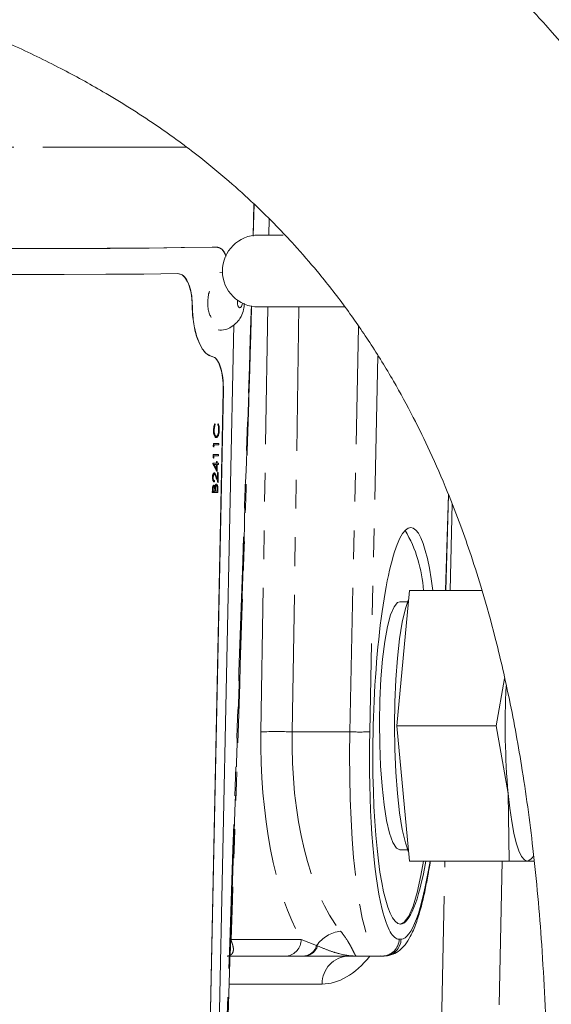
# Model space of a CAD drawing. Units: millimetres. Extents: x 11 to 1180, y 5 to 832.
# Drawn here: x 655 to 678, y 620 to 663 of the extents above; entities that cross this region are included whole.
import ezdxf

# ---------------------------------------------------------------- set-up
doc = ezdxf.new("R2010")
doc.units = ezdxf.units.MM
doc.linetypes.add('PHANTOM', pattern=[12.7, 6.35, -1.27, 1.27, -1.27, 1.27, -1.27])
doc.layers.add('SLD-0', color=7, linetype='Continuous')
doc.dimstyles.new('SLDDIMSTYLE4', dxfattribs={"dimtxt": 0, "dimasz": 3, "dimexe": 0, "dimexo": 0.0625, "dimgap": 0, "dimtad": 0, "dimtih": 1, "dimtoh": 1, "dimdec": 0, "dimrnd": 1e-09, "dimzin": 0, "dimdsep": 46, "dimtxsty": 'Standard', "dimsah": 1, "dimcen": 0.09, "dimadec": 0, "dimazin": 0, "dimtfac": 3, "dimtdec": 0, "dimtofl": 0, "dimtmove": 0, "dimatfit": 3, "dimfxl": 0, "dimfrac": 2, "dimtolj": 1, "dimtzin": 0, "dimarcsym": 0})

msp = doc.modelspace()

# ---------------------------------------------------------------- linework, layer by layer
at = {"color": 8, "linetype": 'PHANTOM', "lineweight": 0}
for p, q in [((661.90455, 657.628353), (638.845473, 657.628353)), ((664.836361, 653.700869), (664.87088, 655.125494)), ((664.876643, 655.120279), (664.842277, 653.702061)), ((665.535151, 653.74888), (665.546588, 654.461156)), ((663.177177, 653.216626), (663.036428, 653.220545)), ((663.177177, 653.216626), (663.18304, 653.216462)), ((662.151276, 650.63047), (662.157024, 650.630306)), ((664.755876, 650.379311), (664.761874, 650.626759)), ((664.755876, 650.379311), (664.76177, 650.379311)), ((664.767741, 650.625761), (664.76177, 650.379311)), ((665.183264, 631.829421), (665.484182, 650.573875)), ((666.860028, 650.573875), (666.559111, 631.829421)), ((669.105499, 631.829421), (669.491059, 649.711724)), ((663.017548, 648.396145), (663.023408, 648.395981)), ((670.339114, 648.422609), (669.981345, 631.829421)), ((663.519154, 646.887969), (663.525074, 646.88782)), ((663.198306, 643.078591), (663.192413, 643.078755)), ((663.046378, 642.505537), (663.040503, 642.505701)), ((663.147173, 642.479177), (663.141287, 642.479341)), ((663.260265, 642.524596), (663.254365, 642.52476)), ((673.32141, 638.063367), (673.449404, 642.31446)), ((673.533707, 638.063367), (673.611059, 641.897108)), ((666.559111, 631.829421), (669.105499, 631.829421)), ((673.133589, 618.232425), (673.292837, 626.125376)), ((675.821236, 626.125376), (675.66198, 618.232425)), ((663.869559, 622.668143), (666.954524, 622.668143)), ((666.954524, 622.668143), (667.639076, 622.399117)), ((671.278237, 622.677426), (671.363942, 622.677426)), ((667.639076, 622.399117), (667.678862, 622.382383)), ((666.320327, 621.929567), (663.822799, 621.929567)), ((667.065661, 621.935333), (666.320327, 621.929567)), ((667.103819, 621.935378), (667.065661, 621.935333)), ((667.879357, 620.698612), (663.780789, 620.698612))]:
    msp.add_line(p, q, dxfattribs=at)
at = {"color": 7, "linetype": 'Continuous', "lineweight": 15}
for p, q in [((666.167348, 653.74888), (665.072802, 653.74888)), ((663.195192, 653.216537), (663.055639, 653.220441)), ((663.493502, 652.079518), (663.368053, 652.103032)), ((665.072802, 650.573875), (668.850436, 650.573875)), ((663.141481, 608.929898), (663.98682, 649.783264)), ((662.796411, 611.959379), (663.519154, 646.887969)), ((662.80233, 611.959215), (663.525074, 646.88782)), ((663.094877, 645.148228), (663.089006, 645.148392)), ((663.150921, 645.426284), (663.145038, 645.426448)), ((663.28616, 645.379524), (663.280263, 645.379688)), ((663.301214, 645.429696), (663.295313, 645.42986)), ((663.320682, 645.153712), (663.314781, 645.153876)), ((663.212306, 644.809465), (663.206416, 644.809629)), ((663.215104, 644.866462), (663.209214, 644.866626)), ((663.082733, 644.546564), (663.080304, 644.429203)), ((663.086179, 644.429039), (663.080304, 644.429203)), ((663.088608, 644.5464), (663.082733, 644.546564)), ((663.086179, 644.429039), (663.088608, 644.5464)), ((663.110103, 644.392322), (663.104224, 644.392486)), ((663.112122, 644.489984), (663.110103, 644.392322)), ((663.326255, 644.551794), (663.320351, 644.551958)), ((663.326255, 644.551794), (663.325074, 644.494827)), ((663.07263, 644.058283), (663.070201, 643.940921)), ((663.076076, 643.940757), (663.070201, 643.940921)), ((663.078505, 644.058119), (663.07263, 644.058283)), ((663.076076, 643.940757), (663.078505, 644.058119)), ((663.099996, 643.904041), (663.094121, 643.904205)), ((663.102019, 644.001703), (663.099996, 643.904041)), ((663.316148, 644.063513), (663.310248, 644.063677)), ((663.316148, 644.063513), (663.314971, 644.006546)), ((663.05853, 643.675666), (663.058291, 643.664088)), ((663.064166, 643.663924), (663.058291, 643.664088)), ((663.05853, 643.675666), (663.223899, 643.679361)), ((663.064405, 643.675502), (663.05853, 643.675666)), ((663.064166, 643.663924), (663.064405, 643.675502)), ((663.222718, 643.622394), (663.219023, 643.443729)), ((663.225415, 643.752615), (663.223899, 643.679361)), ((663.229793, 643.679197), (663.223899, 643.679361)), ((663.224696, 643.43303), (663.228612, 643.62223)), ((663.231305, 643.752451), (663.225415, 643.752615)), ((663.229793, 643.679197), (663.231305, 643.752451)), ((663.25283, 643.622796), (663.246601, 643.321689)), ((663.255527, 643.753003), (663.24963, 643.753167)), ((663.255527, 643.753003), (663.254011, 643.679764)), ((663.308236, 643.681015), (663.302331, 643.681179)), ((663.308236, 643.681015), (663.307055, 643.624048)), ((663.051679, 643.060561), (663.045808, 643.060725)), ((663.127071, 643.253903), (663.121189, 643.254067)), ((663.127809, 643.196981), (663.121927, 643.197145)), ((663.246601, 643.321689), (663.240704, 643.321853)), ((663.269694, 643.265586), (663.263883, 642.984818)), ((663.269482, 642.970036), (663.275591, 643.265422)), ((663.275591, 643.265422), (663.269694, 643.265586)), ((663.299649, 643.265973), (663.290723, 642.834659)), ((663.299649, 643.265973), (663.293745, 643.266137)), ((663.110084, 642.708521), (663.104202, 642.708685)), ((663.127444, 642.855327), (663.121558, 642.855491)), ((663.128621, 642.912294), (663.127444, 642.855327)), ((663.222457, 642.75987), (663.21656, 642.760034)), ((663.285012, 642.558734), (663.281462, 642.387073)), ((663.290723, 642.834659), (663.284819, 642.834823)), ((663.040503, 642.505701), (663.03794, 642.381843)), ((663.043815, 642.381679), (663.03794, 642.381843)), ((663.043815, 642.381679), (663.046378, 642.505537)), ((663.071285, 642.516504), (663.069687, 642.439197)), ((663.141287, 642.479341), (663.140497, 642.441075)), ((663.146383, 642.440911), (663.140497, 642.441075)), ((663.146383, 642.440911), (663.147173, 642.479177)), ((663.164887, 642.441626), (663.252684, 642.443638)), ((663.171555, 642.479222), (663.170776, 642.441462)), ((663.254365, 642.52476), (663.252684, 642.443638)), ((663.258585, 642.443474), (663.252684, 642.443638)), ((663.258585, 642.443474), (663.260265, 642.524596)), ((673.331632, 638.063367), (673.458888, 642.289977)), ((671.450771, 635.078873), (671.732, 638.063367)), ((671.732, 638.063367), (674.937203, 638.063367)), ((671.655803, 637.569378), (671.30392, 637.569378)), ((671.169541, 632.094379), (671.450771, 635.078873)), ((675.92927, 634.184162), (675.561427, 632.094379)), ((671.169541, 632.094379), (675.561427, 632.094379)), ((671.450771, 629.10987), (671.169541, 632.094379)), ((675.561427, 632.094379), (676.08676, 629.10987)), ((671.732, 626.125376), (671.450771, 629.10987)), ((676.08676, 629.10987), (676.123886, 626.125376)), ((671.30392, 626.619379), (671.655803, 626.619379)), ((671.732, 626.125376), (676.123886, 626.125376)), ((676.123886, 626.125376), (676.930449, 626.125376)), ((663.368325, 608.612026), (663.831349, 622.180189)), ((670.526712, 621.935378), (669.39365, 621.935378)), ((670.612424, 621.935378), (670.526712, 621.935378))]:
    msp.add_line(p, q, dxfattribs=at)
at = {"color": 7, "linetype": 'Continuous', "lineweight": 15, "flags": 128}
for points in [[(663.036428, 653.220545), (661.670293, 653.195928), (660.120244, 653.176676), (658.392175, 653.162863), (656.492646, 653.154563), (654.42888, 653.151791), (652.208715, 653.154563), (649.840581, 653.162863), (647.333483, 653.176676), (644.696943, 653.195928), (641.940973, 653.220545)], [(663.18304, 653.216462), (661.812878, 653.191756), (660.258266, 653.172444), (658.525105, 653.158601), (656.619984, 653.150271), (654.550138, 653.147499), (652.323431, 653.150271), (649.948324, 653.158601), (647.433843, 653.172444), (644.789535, 653.191756), (642.025448, 653.216462)], [(661.521747, 652.04529), (660.010005, 652.027662), (658.336259, 652.015041), (656.50631, 652.007441), (654.526494, 652.004908), (652.40367, 652.007441), (650.145191, 652.015041), (647.758874, 652.027662), (645.252994, 652.04529)], [(663.150921, 645.426284), (663.158408, 645.398553), (663.164291, 645.376767)], [(663.248113, 643.679927), (663.254912, 643.680076), (663.261703, 643.68024), (663.268491, 643.680389), (663.275271, 643.680553), (663.282043, 643.680702), (663.288812, 643.680866), (663.295577, 643.68103), (663.302331, 643.681179)], [(671.30392, 626.619379), (671.158082, 626.692783), (671.003006, 626.939143), (670.857608, 627.351205), (670.726552, 627.915706), (670.614055, 628.614511), (670.523725, 629.425164), (670.45848, 630.321618), (670.4204, 631.275039), (670.410722, 632.25479), (670.42975, 633.2294), (670.476875, 634.167518), (670.550584, 635.039012), (670.648507, 635.815855), (670.767493, 636.473085), (670.903719, 636.989589), (671.052805, 637.348752), (671.209968, 637.539025), (671.30392, 637.569378)], [(671.694613, 626.522134), (671.556763, 626.925062), (671.417653, 627.521853), (671.297579, 628.257568), (671.200178, 629.10987), (671.128406, 630.05286), (671.084455, 631.057869), (671.069658, 632.094379), (671.084455, 633.130874), (671.128406, 634.135898), (671.200178, 635.078873), (671.297579, 635.931175), (671.417653, 636.66689), (671.556763, 637.263681), (671.694613, 637.666623)], [(676.930449, 626.125376), (676.80329, 626.176442), (676.678307, 626.328762), (676.557637, 626.579742), (676.443345, 626.925062), (676.33739, 627.35885), (676.241583, 627.873655), (676.157563, 628.460671), (676.08676, 629.10987)], [(671.320147, 623.346086), (671.50516, 623.434435), (671.704262, 623.69981), (671.895175, 624.136101), (672.074012, 624.734412), (672.237127, 625.48257), (672.34598, 626.125376)]]:
    msp.add_lwpolyline(points, dxfattribs=at)
at = {"color": 8, "linetype": 'PHANTOM', "lineweight": 0, "flags": 128}
for points in [[(664.153035, 650.867473), (664.148278, 650.818463), (664.151034, 650.717656), (664.170004, 650.629173), (664.202294, 650.566499), (664.242993, 650.53917), (664.285905, 650.551345), (664.324491, 650.601189)], [(664.324491, 650.601189), (664.352886, 650.681089), (664.363462, 650.741171)]]:
    msp.add_lwpolyline(points, dxfattribs=at)
at = {"color": 7, "linetype": 'Continuous', "lineweight": 15}
for centre, radius, start, end in [((665.072803, 652.161374), 1.5875, 90, 270), ((659.964012, 787.163784), 142.651316, 271.25273138, 271.3481949), ((659.951423, 786.785007), 142.760848, 271.252768, 271.34815828), ((663.172185, 646.622443), 2.870322, 271.062615, 271.5460959), ((663.21923, 645.991749), 2.72663, 271.0604836, 271.5660004), ((661.407337, 718.286924), 75.865649, 271.25111143, 271.30904336), ((666.436016, 637.726951), 5.919837, 3.2577967, 30.350469), ((710.317964, 632.112076), 34.362604, 177.0966093, 185.0122307), ((676.80722, 626.541758), 0.434234, 286.4861967, 336.1608648)]:
    msp.add_arc(centre, radius, start, end, dxfattribs=at)
at = {"color": 8, "linetype": 'PHANTOM', "lineweight": 0}
for centre, radius, start, end in [((665.871187, 606.995593), 24.843355, 88.4132522, 91.5867478), ((669.543422, 642.254004), 10.433777, 267.5944953, 272.4055047), ((668.863034, 621.560067), 1.48394, 96.416645, 145.5685188), ((663.967137, 624.300205), 1.634976, 265.5512136, 266.5784536), ((666.215669, 622.661007), 0.73889, 278.1429043, 0.5533402), ((670.521764, 622.691976), 0.756614, 270.3747544, 358.89814), ((670.607468, 622.691976), 0.756614, 270.3753249, 358.8981375), ((667.02335, 622.574018), 0.640084, 273.7900611, 344.14246), ((667.069661, 622.5727), 0.638237, 273.0678688, 342.6509473), ((669.098813, 620.716845), 1.219592, 92.3880622, 180.8566386)]:
    msp.add_arc(centre, radius, start, end, dxfattribs=at)
at = {"color": 7, "linetype": 'Continuous', "lineweight": 15}
for centre, major_axis, start_param, end_param in [((671.564402, 632.095374), (0.232234, 8.749918), 5.467289779, 9.429106802), ((671.521033, 632.075427), (0.249433, 9.397912), 1.601305107, 2.61162422), ((671.564402, 632.095374), (0.232234, 8.749918), 3.145921495, 3.965833264)]:
    msp.add_ellipse(centre, major_axis=major_axis, ratio=0.163099231, start_param=start_param, end_param=end_param, dxfattribs=at)
at = {"color": 8, "linetype": 'PHANTOM', "lineweight": 0}
for centre, major_axis, ratio, start_param, end_param in [((669.784663, 632.128619), (0.362298, 11.429074), 0.401675763, 1.609708566, 2.558504743), ((670.953304, 632.095374), (0.373334, 10.158723), 0.431390532, 1.612828561, 2.687951179), ((670.769508, 632.095374), (0.249434, 10.159919), 0.163115367, 1.600980855, 3.145597243), ((671.606741, 632.075427), (0.249433, 9.397912), 0.163099231, 3.145921495, 4.031141675), ((671.521033, 632.075427), (0.249433, 9.397912), 0.163099231, 2.61162422, 3.145921495), ((668.183175, 632.128619), (0.362298, 11.429074), 0.401675763, 3.154324955, 3.623818724)]:
    msp.add_ellipse(centre, major_axis=major_axis, ratio=ratio, start_param=start_param, end_param=end_param, dxfattribs=at)
at = {"color": 7, "linetype": 'Continuous', "lineweight": 15}
for points, knots in [([(691.99191, 593.990158), (692.061301, 595.786493), (692.207124, 599.561377), (692.442327, 605.187831), (692.581185, 610.806507), (692.582646, 616.106433), (692.429682, 620.990421), (692.136573, 625.382942), (691.73493, 629.238373), (691.263474, 632.554818), (690.737741, 635.496745), (690.143265, 638.256371), (689.440663, 641.005511), (688.61266, 643.765594), (687.646206, 646.52961), (686.464072, 649.444365), (685.045149, 652.438131), (683.395829, 655.402981), (681.653976, 658.104603), (679.876245, 660.514173), (678.145349, 662.591263), (676.762507, 664.083668), (675.756446, 665.097148), (674.983036, 665.845745), (674.022573, 666.733533), (672.743508, 667.845477), (671.095424, 669.170422), (669.03106, 670.677886), (666.495373, 672.326611), (663.431309, 674.067436), (660.134717, 675.667841), (656.646216, 677.105744), (653.004881, 678.366297), (648.918699, 679.547039), (646.015625, 680.177083), (644.509326, 680.50399)], [0, 0, 0, 0, 0.048136714, 0.101156256, 0.152681489, 0.201549851, 0.246701972, 0.287426819, 0.323292693, 0.354064939, 0.380246979, 0.406020783, 0.432155711, 0.458658181, 0.485533675, 0.512792161, 0.545068824, 0.576220048, 0.605363927, 0.632493135, 0.657384675, 0.678413679, 0.687319387, 0.695819535, 0.707365164, 0.722501938, 0.741340698, 0.764041633, 0.790824474, 0.821931176, 0.857646386, 0.887867323, 0.921666304, 0.959355499, 1, 1, 1, 1]), ([(641.615546, 666.05902), (642.860931, 665.786656), (645.283215, 665.256905), (648.665659, 664.282299), (651.631146, 663.25146), (654.14457, 662.195431), (656.295623, 661.148775), (658.40787, 659.988186), (660.41575, 658.726096), (662.255422, 657.387819), (663.699584, 656.202066), (664.866617, 655.144412), (665.825079, 654.199445), (666.751511, 653.215459), (667.778062, 652.033944), (668.895407, 650.602045), (670.015306, 648.985176), (671.014048, 647.358911), (671.88973, 645.752232), (672.682109, 644.128326), (673.378016, 642.527576), (673.972926, 640.989937), (674.483445, 639.530307), (674.996745, 637.902959), (675.561677, 635.855664), (676.156056, 633.287077), (676.729368, 630.174225), (677.230076, 626.501786), (677.609412, 622.266244), (677.828381, 617.477319), (677.870165, 612.160426), (677.745494, 606.370099), (677.499627, 600.44429), (677.343377, 596.417484), (677.268653, 594.491746)], [0, 0, 0, 0, 0.040848526, 0.079450709, 0.112829498, 0.141661235, 0.167215072, 0.190087394, 0.219757524, 0.244366254, 0.264571489, 0.281386145, 0.296577448, 0.309392251, 0.326635439, 0.349231273, 0.370789858, 0.393467788, 0.414346718, 0.433420956, 0.455459687, 0.474328983, 0.490129705, 0.508678845, 0.532861018, 0.562864119, 0.598867095, 0.640993555, 0.689242394, 0.743457164, 0.803336342, 0.868313191, 0.937023439, 1, 1, 1, 1]), ([(663.647915, 652.820985), (663.617648, 652.886855), (663.512297, 653.116126), (663.340007, 653.20656), (663.2096, 653.214786), (663.18304, 653.216462)], [0, 0, 0, 0, 0.243004301, 0.845823089, 1, 1, 1, 1]), ([(662.151276, 650.63047), (662.147586, 650.738398), (662.1382, 651.012885), (662.060219, 651.419788), (661.911512, 651.784394), (661.721787, 652.010207), (661.579874, 652.034522), (661.516073, 652.045454)], [0, 0, 0, 0, 0.142506779, 0.362430937, 0.583077282, 0.812560188, 1, 1, 1, 1]), ([(662.157024, 650.630306), (662.153463, 650.736084), (662.144291, 651.008489), (662.067474, 651.414349), (661.919429, 651.780363), (661.729398, 652.009158), (661.586523, 652.034019), (661.521747, 652.04529)], [0, 0, 0, 0, 0.139662861, 0.35966811, 0.580269464, 0.809705209, 1, 1, 1, 1]), ([(662.917013, 651.274036), (662.908102, 651.251657), (662.873988, 651.165988), (662.843083, 650.967135), (662.831251, 650.708182), (662.85476, 650.459582), (662.910289, 650.245297), (662.965417, 650.157726), (662.993274, 650.113474)], [0, 0, 0, 0, 0.067297494, 0.257624647, 0.438604574, 0.62977705, 0.812918178, 1, 1, 1, 1]), ([(662.151276, 650.63047), (662.153869, 650.522787), (662.159626, 650.283739), (662.210645, 649.798389), (662.316231, 649.334226), (662.499878, 648.864244), (662.722308, 648.508847), (662.921605, 648.432769), (663.017548, 648.396145)], [0, 0, 0, 0, 0.093635114, 0.207863711, 0.436844569, 0.551822198, 0.784245784, 1, 1, 1, 1]), ([(663.023408, 648.395981), (662.98275, 648.406281), (662.839409, 648.442592), (662.600124, 648.678172), (662.354036, 649.203328), (662.190003, 649.883034), (662.167472, 650.393579), (662.157024, 650.630306)], [0, 0, 0, 0, 0.091851699, 0.323825196, 0.555505942, 0.793898663, 1, 1, 1, 1]), ([(663.294378, 649.56006), (663.344485, 649.554268), (663.5194, 649.534051), (663.796599, 649.635528), (664.071579, 649.822751), (664.225264, 650.012623), (664.343021, 650.220897), (664.428193, 650.43571), (664.443175, 650.632556), (664.449948, 650.721546)], [0, 0, 0, 0, 0.081838026, 0.285685097, 0.46054343, 0.6243382, 0.680632905, 0.855620246, 1, 1, 1, 1]), ([(663.519154, 646.887969), (663.518888, 646.996614), (663.518209, 647.272902), (663.463047, 647.691914), (663.346878, 648.07866), (663.191989, 648.332012), (663.071663, 648.376249), (663.017548, 648.396145)], [0, 0, 0, 0, 0.14251922, 0.362429864, 0.583050553, 0.812480582, 1, 1, 1, 1]), ([(663.525074, 646.88782), (663.524857, 646.994282), (663.524297, 647.268446), (663.470104, 647.686238), (663.354536, 648.07431), (663.199473, 648.330681), (663.078345, 648.375605), (663.023408, 648.395981)], [0, 0, 0, 0, 0.139663051, 0.359661161, 0.580241113, 0.809617142, 1, 1, 1, 1]), ([(663.145038, 645.426448), (663.134834, 645.40215), (663.114314, 645.353289), (663.095064, 645.254103), (663.091022, 645.183571), (663.089006, 645.148392)], [0, 0, 0, 0, 0.3314563048, 0.6665512483, 1, 1, 1, 1]), ([(663.089006, 645.148392), (663.090015, 645.09978), (663.091735, 645.016849), (663.113869, 644.916131), (663.143919, 644.850878), (663.176281, 644.815795), (663.198198, 644.811311), (663.206416, 644.809629)], [0, 0, 0, 0, 0.27542965, 0.469872376, 0.664042363, 0.874025478, 1, 1, 1, 1]), ([(663.094877, 645.148228), (663.097542, 645.190513), (663.102869, 645.275034), (663.125683, 645.370514), (663.144617, 645.412354), (663.150921, 645.426284)], [0, 0, 0, 0, 0.400423219, 0.800387538, 1, 1, 1, 1]), ([(663.212306, 644.809465), (663.197952, 644.814034), (663.169087, 644.82322), (663.131359, 644.883421), (663.105564, 644.97099), (663.095432, 645.065185), (663.095042, 645.123612), (663.094877, 645.148228)], [0, 0, 0, 0, 0.220078197, 0.442579916, 0.666117287, 0.859329858, 1, 1, 1, 1]), ([(663.209214, 644.866626), (663.199038, 644.868683), (663.178747, 644.872784), (663.151407, 644.909541), (663.130498, 644.969747), (663.115681, 645.0498), (663.114344, 645.112346), (663.113638, 645.145382)], [0, 0, 0, 0, 0.189376212, 0.377630589, 0.565654823, 0.770584094, 1, 1, 1, 1]), ([(663.164291, 645.376767), (663.156756, 645.357559), (663.140434, 645.315944), (663.124829, 645.234152), (663.121243, 645.174117), (663.119516, 645.145218)], [0, 0, 0, 0, 0.307779965, 0.666786799, 1, 1, 1, 1]), ([(663.119516, 645.145218), (663.12027, 645.111568), (663.121782, 645.044032), (663.138605, 644.959372), (663.162804, 644.898639), (663.189592, 644.870466), (663.207588, 644.867642), (663.215104, 644.866462)], [0, 0, 0, 0, 0.2338176327, 0.469264795, 0.664251605, 0.8597884935, 1, 1, 1, 1]), ([(663.314781, 645.153876), (663.312431, 645.113377), (663.308423, 645.044332), (663.287518, 644.958965), (663.261127, 644.903158), (663.23377, 644.872747), (663.215862, 644.868283), (663.209214, 644.866626)], [0, 0, 0, 0, 0.277866041, 0.473728451, 0.66947893, 0.877292795, 1, 1, 1, 1]), ([(663.215104, 644.866462), (663.225152, 644.869752), (663.246787, 644.876835), (663.277777, 644.920801), (663.302757, 644.989224), (663.316672, 645.072066), (663.319376, 645.127116), (663.320682, 645.153712)], [0, 0, 0, 0, 0.18501601, 0.398375844, 0.619473797, 0.81615478, 1, 1, 1, 1]), ([(663.295313, 645.42986), (663.29406, 645.425678), (663.291555, 645.417314), (663.286539, 645.400587), (663.282773, 645.388047), (663.280263, 645.379688)], [0, 0, 0, 0, 0.250049692, 0.500097395, 1, 1, 1, 1]), ([(663.280263, 645.379688), (663.288882, 645.3524), (663.306124, 645.29781), (663.31456, 645.214035), (663.314738, 645.165632), (663.314781, 645.153876)], [0, 0, 0, 0, 0.430766349, 0.861744277, 1, 1, 1, 1]), ([(663.28616, 645.379524), (663.288971, 645.388886), (663.293991, 645.405608), (663.299004, 645.422335), (663.30121, 645.429696)], [0, 0, 0, 0, 0.559895026, 1, 1, 1, 1]), ([(663.320682, 645.153712), (663.31974, 645.187871), (663.317849, 645.256412), (663.302918, 645.331955), (663.290279, 645.367831), (663.28616, 645.379524)], [0, 0, 0, 0, 0.401078889, 0.804783523, 1, 1, 1, 1]), ([(663.344729, 645.154651), (663.342136, 645.110343), (663.337388, 645.029191), (663.317619, 644.940923), (663.302834, 644.903427), (663.298282, 644.891884)], [0, 0, 0, 0, 0.454247011, 0.831977122, 1, 1, 1, 1]), ([(663.30121, 645.429696), (663.310523, 645.404513), (663.329256, 645.353854), (663.343423, 645.254956), (663.344316, 645.186363), (663.344729, 645.154651)], [0, 0, 0, 0, 0.347047437, 0.698115616, 1, 1, 1, 1]), ([(663.298282, 644.891884), (663.285758, 644.870119), (663.266427, 644.836527), (663.236391, 644.814554), (663.220408, 644.811177), (663.212306, 644.809465)], [0, 0, 0, 0, 0.475744132, 0.734264885, 1, 1, 1, 1]), ([(663.080304, 644.429203), (663.0823, 644.426143), (663.086291, 644.420023), (663.094268, 644.407786), (663.100242, 644.398606), (663.104224, 644.392486)], [0, 0, 0, 0, 0.250012539, 0.500029412, 1, 1, 1, 1]), ([(663.110103, 644.392322), (663.105642, 644.399177), (663.097676, 644.411417), (663.089692, 644.423655), (663.086179, 644.429039)], [0, 0, 0, 0, 0.560029619, 1, 1, 1, 1]), ([(663.088608, 644.5464), (663.133434, 644.547393), (663.213481, 644.549166), (663.291796, 644.550991), (663.326255, 644.551794)], [0, 0, 0, 0, 0.559998134, 1, 1, 1, 1]), ([(663.325074, 644.494827), (663.285699, 644.493907), (663.215385, 644.492264), (663.143674, 644.490681), (663.112122, 644.489984)], [0, 0, 0, 0, 0.559999893, 1, 1, 1, 1]), ([(663.070201, 643.940921), (663.072197, 643.937861), (663.076189, 643.931742), (663.084165, 643.919505), (663.090139, 643.910325), (663.094121, 643.904205)], [0, 0, 0, 0, 0.249997436, 0.500019344, 1, 1, 1, 1]), ([(663.099996, 643.904041), (663.095537, 643.910896), (663.087573, 643.923137), (663.079589, 643.935373), (663.076076, 643.940757)], [0, 0, 0, 0, 0.560011399, 1, 1, 1, 1]), ([(663.078505, 644.058119), (663.123331, 644.059112), (663.203378, 644.060885), (663.281691, 644.06271), (663.316148, 644.063513)], [0, 0, 0, 0, 0.560000544, 1, 1, 1, 1]), ([(663.314971, 644.006546), (663.275596, 644.005626), (663.205283, 644.003982), (663.133572, 644.0024), (663.102019, 644.001703)], [0, 0, 0, 0, 0.560001586, 1, 1, 1, 1]), ([(663.058291, 643.664088), (663.074202, 643.634533), (663.106022, 643.575423), (663.166993, 643.461348), (663.211655, 643.376827), (663.240704, 643.321853)], [0, 0, 0, 0, 0.259029842, 0.518053362, 1, 1, 1, 1]), ([(663.246601, 643.321689), (663.21284, 643.385568), (663.152553, 643.499636), (663.091173, 643.613725), (663.064166, 643.663924)], [0, 0, 0, 0, 0.560007431, 1, 1, 1, 1]), ([(663.064405, 643.675502), (663.095499, 643.676184), (663.151025, 643.677404), (663.205725, 643.678649), (663.229793, 643.679197)], [0, 0, 0, 0, 0.559997483, 1, 1, 1, 1]), ([(663.228612, 643.62223), (663.209406, 643.621791), (663.175111, 643.621007), (663.140485, 643.620242), (663.12525, 643.619906)], [0, 0, 0, 0, 0.5599976719, 1, 1, 1, 1]), ([(663.12525, 643.619906), (663.143902, 643.585014), (663.177208, 643.522711), (663.210186, 643.460432), (663.224696, 643.43303)], [0, 0, 0, 0, 0.5600193115, 1, 1, 1, 1]), ([(663.231305, 643.752451), (663.235832, 643.752548), (663.243916, 643.752722), (663.251979, 643.752917), (663.255527, 643.753003)], [0, 0, 0, 0, 0.560014076, 1, 1, 1, 1]), ([(663.307055, 643.624048), (663.296958, 643.623815), (663.278928, 643.623398), (663.260804, 643.62298), (663.25283, 643.622796)], [0, 0, 0, 0, 0.56000147, 1, 1, 1, 1]), ([(663.254011, 643.679764), (663.264156, 643.679997), (663.282274, 643.680414), (663.300303, 643.680831), (663.308236, 643.681015)], [0, 0, 0, 0, 0.559990711, 1, 1, 1, 1]), ([(663.121189, 643.254067), (663.112464, 643.250764), (663.095027, 643.244162), (663.072652, 643.208752), (663.055958, 643.161491), (663.047883, 643.109657), (663.046434, 643.075488), (663.045808, 643.060725)], [0, 0, 0, 0, 0.231272529, 0.462210563, 0.656500215, 0.851582602, 1, 1, 1, 1]), ([(663.045808, 643.060725), (663.046724, 643.033178), (663.04843, 642.981873), (663.063502, 642.917587), (663.084045, 642.874844), (663.10493, 642.858768), (663.117303, 642.85633), (663.121558, 642.855491)], [0, 0, 0, 0, 0.252911527, 0.471032559, 0.695234582, 0.895183954, 1, 1, 1, 1]), ([(663.051679, 643.060561), (663.053122, 643.087747), (663.055579, 643.134052), (663.070711, 643.189532), (663.089217, 643.22715), (663.108817, 643.249004), (663.122064, 643.252559), (663.127071, 643.253903)], [0, 0, 0, 0, 0.269418717, 0.458876589, 0.647345418, 0.866707139, 1, 1, 1, 1]), ([(663.127444, 642.855327), (663.117422, 642.858233), (663.099169, 642.863525), (663.076274, 642.89966), (663.060638, 642.951187), (663.052373, 643.007458), (663.051873, 643.04573), (663.051679, 643.060561)], [0, 0, 0, 0, 0.245368509, 0.446895259, 0.648112473, 0.863633835, 1, 1, 1, 1]), ([(663.127809, 643.196981), (663.122735, 643.195095), (663.112604, 643.191331), (663.098518, 643.168708), (663.086432, 643.135296), (663.078559, 643.096252), (663.076962, 643.068954), (663.076333, 643.058191)], [0, 0, 0, 0, 0.194703937, 0.38878821, 0.602292377, 0.843205988, 1, 1, 1, 1]), ([(663.076333, 643.058191), (663.076649, 643.039752), (663.077204, 643.007333), (663.085194, 642.96624), (663.098414, 642.935191), (663.113669, 642.917685), (663.12482, 642.913665), (663.128621, 642.912294)], [0, 0, 0, 0, 0.240479272, 0.422802344, 0.604927419, 0.865323319, 1, 1, 1, 1]), ([(663.121927, 643.197145), (663.129147, 643.194184), (663.146764, 643.186958), (663.169953, 643.139807), (663.184712, 643.099688), (663.192413, 643.078755)], [0, 0, 0, 0, 0.249298582, 0.608317099, 1, 1, 1, 1]), ([(663.127071, 643.253903), (663.137143, 643.251039), (663.157487, 643.245253), (663.185044, 643.195), (663.200865, 643.15179), (663.209799, 643.127392)], [0, 0, 0, 0, 0.299165356, 0.604279035, 1, 1, 1, 1]), ([(663.198306, 643.078591), (663.19162, 643.096697), (663.177143, 643.135895), (663.154561, 643.185377), (663.135461, 643.193661), (663.127809, 643.196981)], [0, 0, 0, 0, 0.339711706, 0.735451564, 1, 1, 1, 1]), ([(663.192413, 643.078755), (663.206044, 643.042935), (663.228332, 642.984367), (663.259109, 642.90307), (663.276249, 642.857573), (663.284819, 642.834823)], [0, 0, 0, 0, 0.440475917, 0.720222642, 1, 1, 1, 1]), ([(663.290723, 642.834659), (663.273552, 642.880191), (663.24289, 642.961499), (663.211929, 643.042813), (663.198306, 643.078591)], [0, 0, 0, 0, 0.560001148, 1, 1, 1, 1]), ([(663.209799, 643.127392), (663.220973, 643.098016), (663.240925, 643.04556), (663.260756, 642.993113), (663.269482, 642.970036)], [0, 0, 0, 0, 0.560010912, 1, 1, 1, 1]), ([(663.275591, 643.265422), (663.280087, 643.265527), (663.288116, 643.265715), (663.296125, 643.265894), (663.299649, 643.265973)], [0, 0, 0, 0, 0.56000372, 1, 1, 1, 1]), ([(663.104202, 642.708685), (663.096761, 642.705964), (663.081856, 642.700515), (663.062216, 642.669514), (663.048109, 642.619442), (663.04231, 642.562572), (663.041056, 642.523104), (663.040503, 642.505701)], [0, 0, 0, 0, 0.203975132, 0.408583366, 0.589345911, 0.818921096, 1, 1, 1, 1]), ([(663.046378, 642.505537), (663.047361, 642.533736), (663.048931, 642.578756), (663.058186, 642.638262), (663.072463, 642.677477), (663.090679, 642.702133), (663.103754, 642.706437), (663.110084, 642.708521)], [0, 0, 0, 0, 0.291643765, 0.465605745, 0.641536882, 0.826448264, 1, 1, 1, 1]), ([(663.109339, 642.651569), (663.10577, 642.650218), (663.098648, 642.647523), (663.088713, 642.631548), (663.080056, 642.608105), (663.072791, 642.568515), (663.071869, 642.536673), (663.071285, 642.516504)], [0, 0, 0, 0, 0.154554079, 0.308482397, 0.481158694, 0.671357913, 1, 1, 1, 1]), ([(663.103457, 642.651732), (663.107842, 642.65013), (663.116595, 642.646933), (663.128071, 642.627426), (663.137109, 642.599239), (663.14298, 642.54803), (663.141974, 642.507201), (663.141287, 642.479341)], [0, 0, 0, 0, 0.152709799, 0.30479584, 0.473978257, 0.641055851, 1, 1, 1, 1]), ([(663.147173, 642.479177), (663.148168, 642.515423), (663.149519, 642.564636), (663.138232, 642.616506), (663.127256, 642.640222), (663.116861, 642.650349), (663.110615, 642.651362), (663.109339, 642.651569)], [0, 0, 0, 0, 0.456515585, 0.619839458, 0.782737369, 0.95562303, 1, 1, 1, 1]), ([(663.110084, 642.708521), (663.11505, 642.707287), (663.127231, 642.704259), (663.145587, 642.682099), (663.15468, 642.651813), (663.15934, 642.636295)], [0, 0, 0, 0, 0.251223171, 0.616330248, 1, 1, 1, 1]), ([(663.21656, 642.760034), (663.207097, 642.756315), (663.191293, 642.750103), (663.171681, 642.716422), (663.160422, 642.677136), (663.155585, 642.648911), (663.15345, 642.636459)], [0, 0, 0, 0, 0.3479274059, 0.5810866786, 0.815178216, 1, 1, 1, 1]), ([(663.15934, 642.636295), (663.163509, 642.65976), (663.170564, 642.699468), (663.189192, 642.737709), (663.206286, 642.755578), (663.217567, 642.758572), (663.222457, 642.75987)], [0, 0, 0, 0, 0.344193712, 0.582426671, 0.818999075, 1, 1, 1, 1]), ([(663.176819, 642.598058), (663.175983, 642.588135), (663.174311, 642.568299), (663.172578, 642.528565), (663.171962, 642.498876), (663.171555, 642.479222)], [0, 0, 0, 0, 0.25282705, 0.505351621, 1, 1, 1, 1]), ([(663.221276, 642.702903), (663.217122, 642.701476), (663.208827, 642.698626), (663.196207, 642.678362), (663.184278, 642.645285), (663.179388, 642.614324), (663.176819, 642.598058)], [0, 0, 0, 0, 0.2022680231, 0.4038252332, 0.6868104391, 1, 1, 1, 1]), ([(663.215383, 642.703067), (663.220045, 642.701223), (663.229353, 642.697543), (663.24139, 642.676346), (663.250421, 642.646114), (663.255854, 642.593718), (663.254967, 642.552679), (663.254365, 642.52476)], [0, 0, 0, 0, 0.159121511, 0.317707812, 0.489018562, 0.652375094, 1, 1, 1, 1]), ([(663.260265, 642.524596), (663.260967, 642.554971), (663.261985, 642.599007), (663.254909, 642.652789), (663.244827, 642.681791), (663.233066, 642.699142), (663.224721, 642.701804), (663.221276, 642.702903)], [0, 0, 0, 0, 0.376430871, 0.545723294, 0.71552381, 0.882585762, 1, 1, 1, 1]), ([(663.222457, 642.75987), (663.229795, 642.757327), (663.244445, 642.752249), (663.263573, 642.719754), (663.278357, 642.672582), (663.28521, 642.614781), (663.285073, 642.575991), (663.285012, 642.558734)], [0, 0, 0, 0, 0.198931017, 0.397197823, 0.612973552, 0.827817754, 1, 1, 1, 1]), ([(663.281462, 642.387073), (663.237567, 642.386056), (663.159182, 642.384239), (663.079066, 642.382461), (663.043815, 642.381679)], [0, 0, 0, 0, 0.559999758, 1, 1, 1, 1]), ([(663.069687, 642.439197), (663.084052, 642.439514), (663.109703, 642.440079), (663.135176, 642.440657), (663.146383, 642.440911)], [0, 0, 0, 0, 0.55999892, 1, 1, 1, 1]), ([(663.170776, 642.441462), (663.187231, 642.441833), (663.216614, 642.442495), (663.245761, 642.443175), (663.258585, 642.443474)], [0, 0, 0, 0, 0.559998678, 1, 1, 1, 1]), ([(672.556094, 625.542413), (672.571701, 625.621014), (672.607055, 625.799066), (672.636628, 626.008434), (672.653145, 626.125376)], [0, 0, 0, 0, 0.441448488, 1, 1, 1, 1]), ([(676.930449, 626.125376), (677.044601, 626.125376), (677.197143, 626.125376), (677.238411, 626.125376), (677.248798, 626.125376)], [0, 0, 0, 0, 0.7483269053, 1, 1, 1, 1]), ([(670.612424, 621.935378), (670.75039, 621.952921), (671.017922, 621.986938), (671.325573, 622.195004), (671.570541, 622.455739), (671.803054, 622.832671), (672.023626, 623.349312), (672.237877, 624.0421), (672.414564, 624.761342), (672.514448, 625.312577), (672.556094, 625.542413)], [0, 0, 0, 0, 0.09246457, 0.179299241, 0.276233145, 0.400548924, 0.568621042, 0.722345997, 0.884232652, 1, 1, 1, 1]), ([(667.10382, 621.935374), (667.318659, 621.935374), (667.51937, 621.935374), (667.91078, 621.935374), (668.100862, 621.935374), (668.663515, 621.935374), (669.028532, 621.935374), (669.393648, 621.935374)], [0, 0, 0, 0, 0.25, 0.25, 0.5, 0.5, 1, 1, 1, 1])]:
    msp.add_open_spline(points, degree=3, knots=knots, dxfattribs=at)
at = {"color": 8, "linetype": 'PHANTOM', "lineweight": 0}
for points, knots in [([(663.644823, 652.816157), (663.61485, 652.882045), (663.510056, 653.112403), (663.336892, 653.205923), (663.205092, 653.214755), (663.177177, 653.216626)], [0, 0, 0, 0, 0.2399798256, 0.839027806, 1, 1, 1, 1]), ([(663.328289, 608.699735), (663.581869, 616.067482), (664.060035, 629.960608), (664.533498, 643.853869), (664.755876, 650.379311)], [0, 0, 0, 0, 0.530316024, 1, 1, 1, 1]), ([(663.840314, 622.670153), (663.996654, 627.288132), (664.152216, 631.906156), (664.383168, 638.833334), (664.459774, 641.142414), (664.573324, 644.606109), (664.610958, 645.760686), (664.666609, 647.492596), (664.685029, 648.069906), (664.721275, 649.224561), (664.739344, 649.801891), (664.755877, 650.379307)], [0, 0, 0, 0, 0.5, 0.5, 0.75, 0.75, 0.875, 0.875, 0.9375, 0.9375, 1, 1, 1, 1]), ([(664.76177, 650.379307), (664.747777, 649.801777), (664.730971, 649.224377), (664.697169, 648.069585), (664.679727, 647.492214), (664.626696, 645.760134), (664.590382, 644.605459), (664.480299, 641.141485), (664.405314, 638.832243), (664.178478, 631.904606), (664.024597, 627.286337), (663.86956, 622.668139)], [0, 0, 0, 0, 0.0625, 0.0625, 0.125, 0.125, 0.25, 0.25, 0.5, 0.5, 1, 1, 1, 1]), ([(668.69719, 623.034712), (668.843547, 622.856521), (668.949372, 622.697375), (669.074492, 622.49009), (669.110461, 622.426021), (669.172705, 622.310203), (669.199076, 622.258305), (669.267914, 622.120087), (669.300228, 622.051168), (669.339768, 621.981899), (669.351417, 621.964514), (669.373248, 621.941251), (669.383465, 621.935374), (669.393648, 621.935374)], [0, 0, 0, 0, 0.25, 0.25, 0.375, 0.375, 0.5, 0.5, 0.75, 0.75, 0.875, 0.875, 1, 1, 1, 1]), ([(663.86956, 622.668139), (663.868835, 622.650659), (663.870766, 622.63403), (663.876114, 622.605793), (663.879437, 622.59361), (663.889739, 622.558901), (663.896958, 622.538807), (663.917298, 622.480922), (663.929438, 622.445737), (663.95891, 622.342323), (663.969812, 622.276574), (663.965632, 622.182799), (663.960833, 622.152466), (663.94215, 622.094016), (663.928135, 622.065675), (663.887554, 622.013875), (663.860765, 621.989964), (663.788401, 621.950953), (663.743052, 621.936055), (663.686069, 621.929569)], [0, 0, 0, 0, 0.03125, 0.03125, 0.0625, 0.0625, 0.125, 0.125, 0.25, 0.25, 0.5, 0.5, 0.625, 0.625, 0.75, 0.75, 0.875, 0.875, 1, 1, 1, 1]), ([(663.835279, 622.180055), (663.840762, 622.283838), (663.847715, 622.415448), (663.838776, 622.587255), (663.839846, 622.644843), (663.840315, 622.670154)], [0, 0, 0, 0, 0.676411398, 0.857775314, 1, 1, 1, 1]), ([(667.67886, 622.382379), (667.865241, 622.303921), (668.029168, 622.237998), (668.336787, 622.12593), (668.47964, 622.080083), (668.890378, 621.970874), (669.142008, 621.935374), (669.393648, 621.935374)], [0, 0, 0, 0, 0.25, 0.25, 0.5, 0.5, 1, 1, 1, 1])]:
    msp.add_open_spline(points, degree=3, knots=knots, dxfattribs=at)

# ---------------------------------------------------------------- leaders
at = {"layer": 'SLD-0'}
msp.add_leader([(671.339469, 682.450874), (735.177734, 629.354557), (738.177734, 629.354557)], dimstyle='SLDDIMSTYLE4', dxfattribs=at)

doc.saveas('drawing.dxf')
